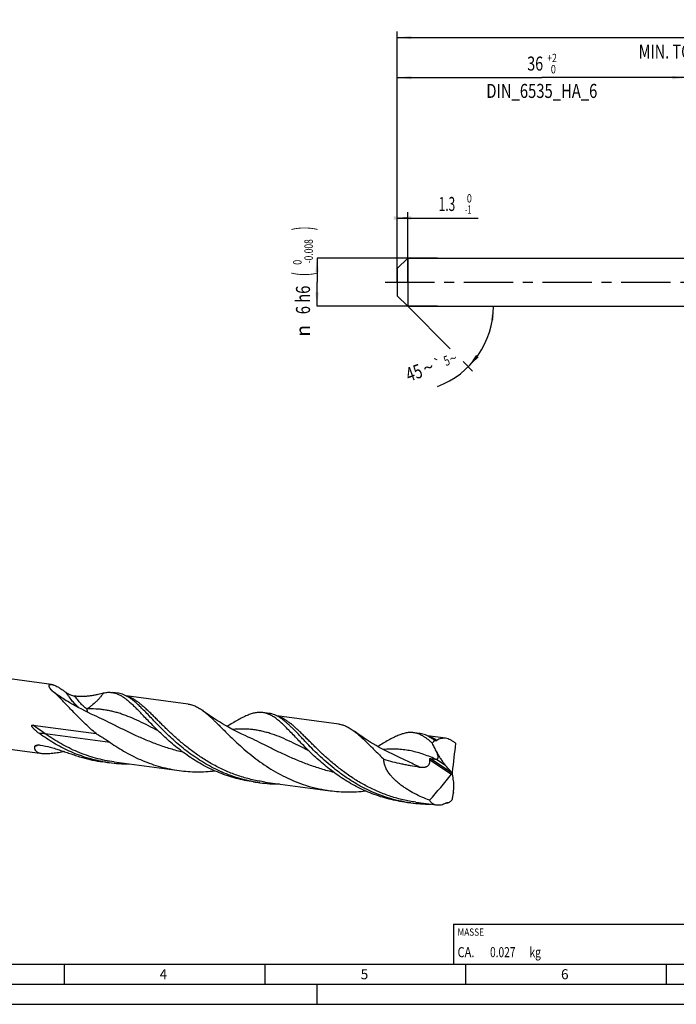
# Model space of a CAD drawing. Units: millimetres. Extents: x 0 to 594, y 0 to 420.
# Drawn here: x 136 to 300, y 0 to 245 of the extents above; entities that cross this region are included whole.
import ezdxf
from ezdxf.enums import TextEntityAlignment as Align

# ---------------------------------------------------------------- set-up
doc = ezdxf.new("R2010")
doc.units = ezdxf.units.MM
doc.header["$LTSCALE"] = 32.67
doc.linetypes.add('CENTER', pattern=[0.6, 0.375, -0.075, 0.075, -0.075])
doc.layers.get('0').update_dxf_attribs({"linetype": 'CONTINUOUS'})
for name, color, linetype in [('607844161-000-00-ED1_CL', 7, 'CONTINUOUS'), ('607844161-000-00-ED1_FORMAT', 7, 'CONTINUOUS'), ('607925079-000_AXIS', 7, 'CONTINUOUS'), ('607925079-000_CL', 7, 'CONTINUOUS'), ('607925079-000_DIM', 7, 'CONTINUOUS')]:
    doc.layers.add(name, color=color, linetype=linetype)
doc.styles.get("Standard").update_dxf_attribs({"font": 'TXT.SHX', "width": 0.7})
doc.styles.add('TEXTSTYLE_2', font='TXT.SHX', dxfattribs={"width": 0.6})
doc.styles.add('TEXTSTYLE_3', font='gdt', dxfattribs={"width": 0.7})
doc.dimstyles.new('DIMSTYLE_1', dxfattribs={"dimtxt": 3.5, "dimasz": 3.5, "dimexe": 1.5, "dimexo": 0, "dimgap": 0.875, "dimtad": 1, "dimdec": 3, "dimlfac": 0.5, "dimdsep": 46, "dimtxsty": 'STANDARD', "dimblk": '_FILLED', "dimblk1": '_FILLED', "dimblk2": '_FILLED', "dimcen": 0.09, "dimclrt": 2, "dimadec": 3, "dimazin": 2, "dimtol": 1, "dimtm": 1, "dimtfac": 0.6, "dimtdec": 3, "dimtofl": 0, "dimtmove": 0, "dimatfit": 3, "dimldrblk": '_FILLED', "dimfxl": 1, "dimtolj": 1, "dimarcsym": 0})
doc.dimstyles.new('DIMSTYLE_2', dxfattribs={"dimtxt": 3.5, "dimasz": 3.5, "dimexe": 1.5, "dimexo": 0, "dimgap": 0.875, "dimtad": 1, "dimdec": 3, "dimlfac": 0.5, "dimdsep": 46, "dimtxsty": 'STANDARD', "dimblk": '_FILLED', "dimblk1": '_FILLED', "dimblk2": '_FILLED', "dimcen": 0.09, "dimclrt": 2, "dimadec": 3, "dimazin": 2, "dimtol": 1, "dimtm": 0.008, "dimtfac": 0.6, "dimtdec": 3, "dimtofl": 0, "dimtmove": 0, "dimatfit": 3, "dimldrblk": '_FILLED', "dimfxl": 1, "dimtolj": 1, "dimarcsym": 0})
doc.dimstyles.new('DIMSTYLE_3', dxfattribs={"dimtxt": 3.5, "dimasz": 3.5, "dimexe": 1.5, "dimexo": 0, "dimgap": 0.875, "dimtad": 1, "dimdec": 3, "dimlfac": 0.5, "dimdsep": 46, "dimtxsty": 'STANDARD', "dimblk": '_FILLED', "dimblk1": '_FILLED', "dimblk2": '_FILLED', "dimcen": 0.09, "dimclrt": 2, "dimadec": 3, "dimazin": 2, "dimtol": 1, "dimtp": 2, "dimtfac": 0.6, "dimtdec": 3, "dimtofl": 0, "dimtmove": 0, "dimatfit": 3, "dimldrblk": '_FILLED', "dimfxl": 1, "dimtolj": 1, "dimarcsym": 0})
doc.dimstyles.new('DIMSTYLE_6', dxfattribs={"dimtxt": 3.5, "dimasz": 3.5, "dimexe": 1.5, "dimexo": 0, "dimgap": 0.875, "dimtad": 1, "dimdec": 3, "dimlfac": 0.5, "dimdsep": 46, "dimtxsty": 'STANDARD', "dimblk": '_FILLED', "dimblk1": '_FILLED', "dimblk2": '_FILLED', "dimcen": 0.09, "dimclrt": 2, "dimadec": 3, "dimazin": 2, "dimtol": 1, "dimtp": 1.5, "dimtm": 1.5, "dimtfac": 1, "dimtdec": 3, "dimtofl": 0, "dimtmove": 0, "dimatfit": 3, "dimldrblk": '_FILLED', "dimfxl": 1, "dimtolj": 1, "dimarcsym": 0})
doc.dimstyles.new('DIMSTYLE_7', dxfattribs={"dimtxt": 3.5, "dimasz": 3.5, "dimexe": 1.5, "dimexo": 0, "dimgap": 3.5, "dimtad": 1, "dimdec": 3, "dimlfac": 0.5, "dimdsep": 46, "dimtxsty": 'STANDARD', "dimblk": '_FILLED', "dimblk1": '_FILLED', "dimblk2": '_FILLED', "dimcen": 0.09, "dimclrt": 2, "dimaunit": 1, "dimadec": 3, "dimazin": 2, "dimtol": 1, "dimtp": 5, "dimtm": 5, "dimtfac": 1, "dimtdec": 3, "dimtofl": 0, "dimtmove": 0, "dimatfit": 3, "dimldrblk": '_FILLED', "dimfxl": 1, "dimtolj": 1, "dimarcsym": 0})

# ---------------------------------------------------------------- blocks, each defined once
blk = doc.blocks.new('_FILLED')
at = {"color": 0, "linetype": 'BYBLOCK'}
blk.add_solid([(0, 0), (-1, 0.125), (-1, -0.125)], dxfattribs=at)
blk = doc.blocks.new('*D0')
at = {"layer": '607925079-000_DIM', "color": 3, "linetype": 'CONTINUOUS'}
for p, q in [((230, 192.39), (230, 197.5)), ((232.6, 180), (232.6, 197.5)), ((230, 196), (231.3, 196)), ((232.6, 196), (231.3, 196)), ((231.3, 196), (250.12, 196))]:
    blk.add_line(p, q, dxfattribs=at)
at = {"layer": '607925079-000_DIM', "color": 3, "linetype": 'CONTINUOUS', "xscale": 3.5, "yscale": 3.5, "zscale": 3.5}
blk.add_blockref('_FILLED', (232.6, 196), dxfattribs=at)
at = {"layer": '607925079-000_DIM', "color": 3, "linetype": 'CONTINUOUS', "xscale": 3.5, "yscale": 3.5, "zscale": 3.5, "rotation": 180}
blk.add_blockref('_FILLED', (230, 196), dxfattribs=at)
at = {"layer": '607925079-000_DIM', "color": 2, "linetype": 'CONTINUOUS', "width": 0.619048}
blk.add_text('1.3', height=3.5, dxfattribs=at).set_placement((240.32, 197.75))
at = {"layer": '607925079-000_DIM', "color": 2, "linetype": 'CONTINUOUS', "style": 'TEXTSTYLE_2'}
for s, width, p in [(' 0', 0.785714, (246.82, 199.85)), ('-1', 0.642857, (246.82, 197.05))]:
    blk.add_text(s, height=2.1, dxfattribs=dict(at, width=width)).set_placement(p)
blk = doc.blocks.new('*D1')
at = {"layer": '607925079-000_DIM', "color": 3, "linetype": 'CONTINUOUS'}
for p, q in [((240, 186), (210, 186)), ((210, 186), (210, 180)), ((210, 174), (210, 180)), ((240, 174), (210, 174))]:
    blk.add_line(p, q, dxfattribs=at)
at = {"layer": '607925079-000_DIM', "color": 3, "linetype": 'CONTINUOUS', "xscale": 3.5, "yscale": 3.5, "zscale": 3.5}
for p, rotation in [((210, 186), 90), ((210, 174), 270)]:
    blk.add_blockref('_FILLED', p, dxfattribs=dict(at, rotation=rotation))
at = {"layer": '607925079-000_DIM', "color": 2, "linetype": 'CONTINUOUS'}
for s, height, width, p in [(')', 4.9, 0.428571, (208.95, 193.41)), ('(', 4.9, 0.428571, (208.95, 182.01)), ('6 h6', 3.5, 0.767857, (208.25, 175.58))]:
    blk.add_text(s, height=height, rotation=90, dxfattribs=dict(at, width=width)).set_placement(p, align=Align.CENTER)
at = {"layer": '607925079-000_DIM', "color": 2, "linetype": 'CONTINUOUS', "style": 'TEXTSTYLE_2'}
for s, width, p in [('-0.008', 0.738095, (208.95, 187.71)), (' 0', 0.785714, (206.15, 184.71))]:
    blk.add_text(s, height=2.1, rotation=90, dxfattribs=dict(at, width=width)).set_placement(p, align=Align.CENTER)
at = {"layer": '607925079-000_DIM', "color": 2, "linetype": 'CONTINUOUS', "style": 'TEXTSTYLE_3'}
blk.add_text('n', height=3.5, rotation=90, dxfattribs=at).set_placement((208.25, 167.88), align=Align.CENTER)
blk = doc.blocks.new('*D2')
at = {"layer": '607925079-000_DIM', "color": 3, "linetype": 'CONTINUOUS'}
for p, q in [((230, 180), (230, 232.5)), ((230, 231), (266, 231)), ((302, 231), (266, 231)), ((302, 180), (302, 232.5))]:
    blk.add_line(p, q, dxfattribs=at)
at = {"layer": '607925079-000_DIM', "color": 3, "linetype": 'CONTINUOUS', "xscale": 3.5, "yscale": 3.5, "zscale": 3.5, "rotation": 180}
blk.add_blockref('_FILLED', (230, 231), dxfattribs=at)
at = {"layer": '607925079-000_DIM', "color": 3, "linetype": 'CONTINUOUS', "xscale": 3.5, "yscale": 3.5, "zscale": 3.5}
blk.add_blockref('_FILLED', (302, 231), dxfattribs=at)
at = {"layer": '607925079-000_DIM', "color": 2, "linetype": 'CONTINUOUS'}
for s, width, p in [('36', 0.75, (264.35, 232.75)), ('DIN_6535_HA_6', 0.772894, (266, 225.93))]:
    blk.add_text(s, height=3.5, dxfattribs=dict(at, width=width)).set_placement(p, align=Align.CENTER)
at = {"layer": '607925079-000_DIM', "color": 2, "linetype": 'CONTINUOUS', "style": 'TEXTSTYLE_2'}
for s, width, p in [('+2', 0.75, (268.55, 234.85)), (' 0', 0.785714, (268.62, 232.05))]:
    blk.add_text(s, height=2.1, dxfattribs=dict(at, width=width)).set_placement(p, align=Align.CENTER)
blk = doc.blocks.new('*D5')
at = {"layer": '607925079-000_DIM', "color": 3, "linetype": 'CONTINUOUS'}
for p, q in [((230, 180), (230, 242.5)), ((230, 241), (312, 241)), ((394, 241), (312, 241)), ((394, 180), (394, 242.5))]:
    blk.add_line(p, q, dxfattribs=at)
at = {"layer": '607925079-000_DIM', "color": 3, "linetype": 'CONTINUOUS', "xscale": 3.5, "yscale": 3.5, "zscale": 3.5, "rotation": 180}
blk.add_blockref('_FILLED', (230, 241), dxfattribs=at)
at = {"layer": '607925079-000_DIM', "color": 3, "linetype": 'CONTINUOUS', "xscale": 3.5, "yscale": 3.5, "zscale": 3.5}
blk.add_blockref('_FILLED', (394, 241), dxfattribs=at)
at = {"layer": '607925079-000_DIM', "color": 2, "linetype": 'CONTINUOUS'}
for s, height, width, p in [('82', 3.5, 0.785714, (308.3, 241.88)), ('1.5', 2.45, 0.619048, (316.18, 242.4)), ('MIN. TOOL LENGTH ', 3.5, 0.756303, (306.88, 235.75)), ('72.0', 3.5, 0.732143, (334.5, 235.75))]:
    blk.add_text(s, height=height, dxfattribs=dict(at, width=width)).set_placement(p, align=Align.CENTER)
at = {"layer": '607925079-000_DIM', "color": 2, "linetype": 'CONTINUOUS', "style": 'TEXTSTYLE_3'}
blk.add_text('`', height=2.45, dxfattribs=at).set_placement((312.48, 242.4), align=Align.CENTER)
blk = doc.blocks.new('*D6')
at = {"layer": '607925079-000_DIM', "color": 3, "linetype": 'CONTINUOUS'}
for p, q in [((232.6, 174), (243.2, 163.4)), ((232.6, 174), (255.43, 174)), ((246.37, 160.23), (248.74, 157.86))]:
    blk.add_line(p, q, dxfattribs=at)
blk.add_arc((232.6, 174), 21.33, -69.6955, 0, dxfattribs=at)
for points in [[(254.07, 170.48), (253.93, 174), (253.2, 170.55)], [(249.61, 161.87), (247.68, 158.92), (250.28, 161.31)]]:
    blk.add_solid(points, dxfattribs=at)
at = {"layer": '607925079-000_DIM', "color": 2, "linetype": 'CONTINUOUS'}
for s, height, width, p in [('45', 3.5, 0.75, (234.76, 155.79)), ('5', 2.45, 0.714286, (242.73, 159.3))]:
    blk.add_text(s, height=height, rotation=20.3045, dxfattribs=dict(at, width=width)).set_placement(p, align=Align.CENTER)
at = {"layer": '607925079-000_DIM', "color": 2, "linetype": 'CONTINUOUS', "style": 'TEXTSTYLE_3'}
for s, height, p in [('`', 2.45, (240.57, 158.5)), ('~', 2.45, (244.32, 159.89)), ('~', 3.5, (238.32, 157.11))]:
    blk.add_text(s, height=height, rotation=20.3045, dxfattribs=at).set_placement(p, align=Align.CENTER)
blk = doc.blocks.new('MASS_001_BL6', base_point=(284, 15))
at = {"layer": '607844161-000-00-ED1_CL', "color": 7, "linetype": 'CONTINUOUS'}
for p, q in [((244, 20), (324, 20)), ((244, 20), (244, 10)), ((324, 20), (324, 10)), ((244, 10), (324, 10))]:
    blk.add_line(p, q, dxfattribs=at)
at = {"layer": '607844161-000-00-ED1_CL', "color": 2, "linetype": 'CONTINUOUS'}
for s, height, width, p in [('MASSE', 1.8, 0.838095, (245, 17.1)), ('CA. ', 2.5, 0.809524, (245, 11.75)), ('0.027', 2.5, 0.742857, (253.1, 11.75)), (' kg', 2.5, 0.738095, (262.38, 11.75))]:
    blk.add_text(s, height=height, dxfattribs=dict(at, width=width)).set_placement(p)

msp = doc.modelspace()

# ---------------------------------------------------------------- linework, layer by layer
at = {"layer": '607844161-000-00-ED1_FORMAT', "color": 7, "linetype": 'CONTINUOUS'}
msp.add_line((10, 10), (584, 10), dxfattribs=at)
at = {"layer": '607844161-000-00-ED1_FORMAT', "color": 3, "linetype": 'CONTINUOUS'}
for p, q in [((147, 10), (147, 5)), ((197, 10), (197, 5)), ((247, 10), (247, 5)), ((297, 10), (297, 5)), ((5, 5), (589, 5)), ((210, 0), (210, 5)), ((0, 0), (594, 0))]:
    msp.add_line(p, q, dxfattribs=at)
at = {"layer": '607925079-000_AXIS', "color": 1, "linetype": 'CENTER'}
msp.add_line((227, 180), (397, 180), dxfattribs=at)
at = {"layer": '607925079-000_CL', "color": 7, "linetype": 'CONTINUOUS'}
for p, q in [((230, 183.4), (232.6, 186)), ((232.6, 186), (232.6, 174)), ((232.6, 186), (309.8956, 186)), ((230, 183.4), (230, 176.6)), ((230, 176.6), (232.6, 174)), ((232.6, 174), (309.8956, 174)), ((143.8367, 79.7467), (59.4008, 91.0102)), ((160.5239, 77.5207), (158.9232, 77.7342)), ((177.876, 74.8542), (162.4119, 76.917)), ((141.5313, 62.4641), (57.0954, 73.7276)), ((147.8629, 75.5457), (147.8647, 75.5446)), ((154.546, 71.9838), (154.5458, 71.9839)), ((198.0924, 72.5092), (196.4918, 72.7227)), ((215.4446, 69.8426), (199.9772, 71.906)), ((139.1935, 69.591), (154.9533, 67.4887)), ((192.1143, 66.9724), (192.1143, 66.9724)), ((235.661, 67.4976), (234.0603, 67.7112)), ((241.9976, 66.3006), (237.5458, 66.8944)), ((158.2184, 60.2381), (156.6177, 60.4516)), ((159.4924, 60.42), (175.6628, 58.2629)), ((243.6099, 57.6182), (243.7465, 57.648)), ((195.787, 55.2266), (194.1863, 55.4401)), ((197.061, 55.4084), (213.2314, 53.2514)), ((233.3556, 50.2151), (231.7549, 50.4286)), ((234.6296, 50.3969), (239.7843, 49.7093))]:
    msp.add_line(p, q, dxfattribs=at)
at = {"layer": '607925079-000_CL', "color": 9, "linetype": 'CONTINUOUS'}
for p, q in [((158.4664, 65.278), (142.2961, 67.4351)), ((238.0812, 60.9403), (243.4999, 57.4022)), ((238.2649, 61.2669), (243.433, 57.8925)), ((239.7215, 61.1333), (241.8734, 59.7283))]:
    msp.add_line(p, q, dxfattribs=at)
at = {"layer": '607925079-000_CL', "color": 7, "linetype": 'CONTINUOUS'}
for points in [[(154.5457, 71.9839), (153.7656, 72.3453), (152.9534, 72.7354), (152.1584, 73.1316), (151.3807, 73.5335), (150.6205, 73.9405), (149.8776, 74.3525), (149.1521, 74.7691), (148.4441, 75.1897), (147.8632, 75.5456)], [(192.1142, 66.9724), (191.2825, 67.3582), (190.4213, 67.7733), (189.5794, 68.1952), (188.7574, 68.6233), (187.9552, 69.0571), (187.1724, 69.4965), (186.4091, 69.9409), (185.6654, 70.3897), (184.9413, 70.8425), (184.2368, 71.2988), (183.5519, 71.758), (182.8864, 72.2197), (182.2403, 72.6835), (181.666, 73.1091)], [(229.6828, 61.9609), (228.8481, 62.3481), (227.9848, 62.7643), (227.1417, 63.1869), (226.3193, 63.6154), (225.5174, 64.0491), (224.7353, 64.4882), (223.973, 64.9321), (223.2307, 65.3802), (222.5078, 65.8323), (221.8044, 66.2879), (221.1206, 66.7464), (220.4557, 67.2077), (219.8097, 67.6713), (219.2347, 68.0975)]]:
    msp.add_lwpolyline(points, dxfattribs=at)
at = {"layer": '607925079-000_CL', "color": 9, "linetype": 'CONTINUOUS'}
msp.add_arc((151.4522, 36.4635), 30.1954, 111.023271, 112.915663, dxfattribs=at)
at = {"layer": '607925079-000_CL', "color": 7, "linetype": 'CONTINUOUS'}
for centre, radius, start, end in [((161.2093, 94.8112), 34.665, 253.815532, 262.388478), ((162.7739, 94.384), 34.4484, 259.717435, 262.401002), ((162.7916, 94.5716), 34.6367, 262.413, 270.533873), ((239.7042, 68.0161), 6.8828, 268.069141, 270.14403), ((200.3416, 89.3676), 34.4435, 259.717554, 262.401276), ((200.3601, 89.5591), 34.6358, 262.412854, 270.522243), ((237.9102, 84.3559), 34.4433, 259.717098, 262.401234), ((237.9287, 84.5477), 34.6358, 262.412886, 270.522436), ((237.8178, 86.7898), 36.8827, 276.57859, 276.760227), ((237.7955, 86.9742), 37.0685, 276.76096, 277.605655)]:
    msp.add_arc(centre, radius, start, end, dxfattribs=at)
for centre, major_axis, ratio, start_param, end_param in [((193.203, 8.6365), (40.1328, 99.3746), 0.33196771, -0.9240913, -0.84012647), ((61.995, 206.1361), (-370.1117, 408.333), 0.06974671, -2.00468918, -1.99987963), ((177.6353, 122.1729), (28.8631, 100.4181), 0.85700594, -2.09002406, -2.00605923), ((175.593, -57.5515), (-34.6951, 364.3202), 0.22516889, -1.27611899, -1.27130943)]:
    msp.add_ellipse(centre, major_axis=major_axis, ratio=ratio, start_param=start_param, end_param=end_param, dxfattribs=at)
for points, knots in [([(144.2804, 77.929), (144.1569, 78.0373), (143.9283, 78.2507), (143.6723, 78.532), (143.5039, 78.7526), (143.4014, 78.9075), (143.3201, 79.0559), (143.2616, 79.1963), (143.2277, 79.327), (143.2202, 79.4467), (143.2394, 79.5373), (143.2708, 79.5987), (143.302, 79.6392), (143.3412, 79.6745), (143.4069, 79.7155), (143.5129, 79.7502), (143.6655, 79.7634), (143.7766, 79.7547), (143.8368, 79.7467)], [0, 0, 0, 0, 0.18473948, 0.35146429, 0.42700812, 0.49671145, 0.56015452, 0.6170309, 0.66728472, 0.71138741, 0.7507821, 0.76963331, 0.78852111, 0.8080028, 0.82863713, 0.87524529, 0.93170227, 1, 1, 1, 1]), ([(143.8368, 79.7467), (143.8879, 79.7399), (143.9958, 79.7202), (144.1639, 79.6767), (144.3468, 79.6174), (144.6192, 79.5135), (144.9875, 79.3441), (145.3662, 79.1401), (145.6867, 78.9522), (146.0281, 78.7418), (146.4647, 78.4548), (146.9943, 78.0832), (147.3484, 77.822), (147.5268, 77.6877)], [0, 0, 0, 0, 0.03636867, 0.07713901, 0.12228953, 0.17170744, 0.28252923, 0.4075484, 0.47460406, 0.54425348, 0.69006783, 0.8426534, 1, 1, 1, 1]), ([(145.9378, 76.3572), (145.6592, 76.6368), (145.1164, 77.1709), (144.5563, 77.6872), (144.2805, 77.929)], [0, 0, 0, 0, 0.51826665, 1, 1, 1, 1]), ([(154.9533, 67.4887), (154.4938, 67.8779), (153.6002, 68.6599), (152.3142, 69.8516), (151.0985, 71.0333), (149.9508, 72.1915), (148.8678, 73.3134), (147.8455, 74.3864), (146.8788, 75.3987), (146.247, 76.0469), (145.9378, 76.3572)], [0, 0, 0, 0, 0.14276408, 0.28150683, 0.41567258, 0.54471782, 0.66811622, 0.78538763, 0.89612331, 1, 1, 1, 1]), ([(147.5268, 77.6877), (147.6075, 77.627), (147.7763, 77.5149), (148.04, 77.369), (148.3082, 77.2433), (148.658, 77.1044), (149.0838, 76.9753), (149.4276, 76.9135), (149.5935, 76.8957)], [0, 0, 0, 0, 0.13553743, 0.27134974, 0.40413572, 0.53276391, 0.7760926, 1, 1, 1, 1]), ([(149.5935, 76.8957), (149.9688, 76.8552), (150.7036, 76.7995), (151.78, 76.7906), (152.7956, 76.8496), (153.7438, 76.9636), (154.6195, 77.1164), (155.4204, 77.2895), (156.1468, 77.4635), (156.6074, 77.5735), (156.8265, 77.6219)], [0, 0, 0, 0, 0.15485187, 0.30204729, 0.44121998, 0.57190607, 0.69358598, 0.80574569, 0.9079639, 1, 1, 1, 1]), ([(156.8265, 77.622), (157.1781, 77.6998), (157.7083, 77.7784), (158.412, 77.7857), (158.7544, 77.7567), (158.9232, 77.7342)], [0, 0, 0, 0, 0.51224928, 0.75774472, 1, 1, 1, 1]), ([(158.9232, 77.7342), (159.1681, 77.7015), (159.6607, 77.6002), (160.387, 77.3446), (161.1109, 76.9871), (161.8391, 76.5311), (162.5791, 75.9802), (163.338, 75.3394), (164.1225, 74.6137), (164.6484, 74.0959), (164.918, 73.8253)], [0, 0, 0, 0, 0.1017936, 0.20639751, 0.31633596, 0.4336589, 0.55988522, 0.69602046, 0.84264846, 1, 1, 1, 1]), ([(163.2324, 76.4418), (163.0121, 76.5853), (162.5729, 76.8478), (161.895, 77.1675), (161.2144, 77.3973), (160.7534, 77.4901), (160.5239, 77.5207)], [0, 0, 0, 0, 0.26843616, 0.52153266, 0.76364299, 1, 1, 1, 1]), ([(166.5187, 73.6118), (166.2328, 73.8987), (165.6762, 74.4462), (164.8455, 75.2094), (164.0429, 75.8763), (163.5008, 76.2669), (163.2324, 76.4418)], [0, 0, 0, 0, 0.27970272, 0.53912784, 0.7787958, 1, 1, 1, 1]), ([(166.7741, 71.9082), (166.4575, 72.2401), (165.843, 72.8833), (165.222, 73.5202), (164.918, 73.8253)], [0, 0, 0, 0, 0.51574689, 1, 1, 1, 1]), ([(177.876, 74.8542), (178.0353, 74.8329), (178.3538, 74.777), (178.8268, 74.6539), (179.2977, 74.4913), (179.9358, 74.2178), (180.7407, 73.7719), (181.3548, 73.3433), (181.666, 73.1091)], [0, 0, 0, 0, 0.11425925, 0.22965768, 0.34729131, 0.46816983, 0.72301529, 1, 1, 1, 1]), ([(194.1934, 55.4773), (193.4199, 55.6176), (191.8831, 55.9511), (189.6204, 56.6048), (187.4127, 57.4037), (185.2707, 58.3368), (183.2042, 59.3908), (181.2211, 60.5501), (179.328, 61.797), (177.5298, 63.1126), (175.8296, 64.4765), (174.2286, 65.8674), (172.7263, 67.2637), (171.3203, 68.6437), (170.0065, 69.986), (168.7791, 71.2701), (167.6305, 72.4764), (166.8833, 73.2459), (166.5187, 73.6118)], [0, 0, 0, 0, 0.06992869, 0.13973824, 0.20933804, 0.27861206, 0.34741237, 0.41555532, 0.48282024, 0.54895095, 0.61365995, 0.67663463, 0.737546, 0.79605939, 0.85184679, 0.90460165, 0.95405546, 1, 1, 1, 1]), ([(194.1863, 55.4401), (193.455, 55.5377), (191.999, 55.7798), (189.8445, 56.2816), (187.73, 56.9172), (185.6652, 57.6793), (183.6588, 58.5588), (181.7186, 59.5445), (179.8515, 60.6237), (178.0629, 61.7821), (176.357, 63.0039), (174.7368, 64.2727), (173.2036, 65.571), (171.7576, 66.8811), (170.3974, 68.1851), (169.1202, 69.4651), (167.922, 70.7037), (167.1498, 71.5144), (166.7741, 71.9082)], [0, 0, 0, 0, 0.0677385, 0.13541972, 0.2029785, 0.27033476, 0.3373872, 0.40400909, 0.4700446, 0.53530855, 0.59958725, 0.6626409, 0.72420889, 0.78401431, 0.84177273, 0.89720103, 0.95002646, 1, 1, 1, 1]), ([(181.666, 73.1091), (181.8633, 72.9606), (182.2615, 72.6464), (182.8568, 72.1409), (183.4678, 71.5915), (184.097, 71.0009), (184.7466, 70.3723), (185.4188, 69.7087), (186.1154, 69.0138), (187.0963, 68.0332), (188.3893, 66.7516), (190.0376, 65.177), (191.8157, 63.5743), (193.7277, 61.9784), (195.7744, 60.4241), (197.953, 58.9452), (200.2572, 57.5736), (202.6775, 56.3388), (205.2011, 55.2664), (207.8128, 54.378), (210.4944, 53.6904), (212.3156, 53.3735), (213.2314, 53.2514)], [0, 0, 0, 0, 0.01946588, 0.03997946, 0.06157043, 0.08424965, 0.10801341, 0.13284501, 0.15871849, 0.18559818, 0.24220133, 0.30225697, 0.36531502, 0.430907, 0.49856966, 0.56786788, 0.63840986, 0.7098588, 0.78193735, 0.85442642, 0.92715764, 1, 1, 1, 1]), ([(196.4918, 72.7227), (196.3399, 72.7429), (196.0325, 72.7705), (195.5657, 72.7722), (195.0907, 72.735), (194.4322, 72.6328), (193.5749, 72.4052), (192.5135, 71.9983), (191.3886, 71.4651), (190.1903, 70.8193), (188.9102, 70.076), (188.0306, 69.5465), (187.5744, 69.2709)], [0, 0, 0, 0, 0.0472293, 0.09497108, 0.14371665, 0.19391714, 0.30017334, 0.41629093, 0.54383204, 0.68357723, 0.83572126, 1, 1, 1, 1]), ([(204.3427, 66.8967), (203.9654, 67.2921), (203.2383, 68.0532), (202.1745, 69.1349), (201.167, 70.0989), (200.2031, 70.9316), (199.2692, 71.6221), (198.4883, 72.0796), (197.8693, 72.3586), (197.4133, 72.5232), (196.955, 72.647), (196.6461, 72.7021), (196.4918, 72.7227)], [0, 0, 0, 0, 0.16475819, 0.31730892, 0.45734397, 0.58500816, 0.70106117, 0.80705286, 0.85705497, 0.90556479, 0.95304556, 1, 1, 1, 1]), ([(200.8016, 71.4298), (200.5812, 71.5734), (200.1419, 71.836), (199.4639, 72.1558), (198.7831, 72.3858), (198.322, 72.4785), (198.0924, 72.5092)], [0, 0, 0, 0, 0.26844347, 0.52154131, 0.76364851, 1, 1, 1, 1]), ([(231.7617, 50.4658), (230.8249, 50.6358), (228.9665, 51.0531), (226.2453, 51.9023), (223.6118, 52.958), (221.0844, 54.1986), (218.6781, 55.597), (216.4047, 57.1223), (214.2722, 58.7401), (212.2848, 60.4137), (210.4428, 62.1048), (208.7426, 63.7752), (207.4159, 65.141), (206.4138, 66.1896), (205.7045, 66.934), (205.0225, 67.6461), (204.3657, 68.3219), (203.7318, 68.9577), (203.1184, 69.5501), (202.5229, 70.0961), (201.9425, 70.5929), (201.3745, 71.0379), (200.9916, 71.306), (200.8016, 71.4298)], [0, 0, 0, 0, 0.07503206, 0.14988594, 0.224407, 0.29838667, 0.37155052, 0.44355409, 0.51398568, 0.58237704, 0.64821973, 0.7109879, 0.77016648, 0.79825965, 0.82528448, 0.85119606, 0.8759578, 0.89954387, 0.92194143, 0.94315294, 0.96319964, 0.98212535, 1, 1, 1, 1]), ([(140.8608, 67.4715), (140.7537, 67.5497), (140.5413, 67.7088), (140.2288, 67.9559), (139.9745, 68.1701), (139.7756, 68.3475), (139.6289, 68.4842), (139.4854, 68.625), (139.3693, 68.7464), (139.2791, 68.8467), (139.213, 68.9239), (139.1489, 69.0034), (139.0874, 69.0857), (139.0295, 69.1714), (138.986, 69.2466), (138.956, 69.3098), (138.937, 69.3591), (138.9233, 69.4102), (138.9182, 69.4619), (138.9255, 69.5039), (138.9401, 69.5324), (138.9586, 69.5552), (138.9881, 69.5757), (139.0276, 69.5893), (139.0685, 69.596), (139.1241, 69.5983), (139.1658, 69.5947), (139.1935, 69.591)], [0, 0, 0, 0, 0.1255033, 0.25118116, 0.37710924, 0.4402132, 0.50344739, 0.56685757, 0.6305135, 0.66246824, 0.69453249, 0.72673405, 0.75911126, 0.79171751, 0.82462351, 0.84121746, 0.85789823, 0.87460574, 0.89110699, 0.90678732, 0.91413789, 0.92114689, 0.93446273, 0.94746837, 0.96046412, 0.97354353, 1, 1, 1, 1]), ([(215.4446, 69.8427), (215.6038, 69.8214), (215.9223, 69.7655), (216.3954, 69.6423), (216.8663, 69.4798), (217.5044, 69.2062), (218.3094, 68.7603), (218.9235, 68.3317), (219.2347, 68.0975)], [0, 0, 0, 0, 0.11425886, 0.22965656, 0.34728955, 0.4681664, 0.72301331, 1, 1, 1, 1]), ([(156.6247, 60.4888), (155.9002, 60.6203), (154.4603, 60.9295), (152.3368, 61.5282), (150.2602, 62.2554), (148.2397, 63.1024), (146.2831, 64.0586), (144.3976, 65.1117), (142.589, 66.2478), (141.4279, 67.0572), (140.8608, 67.4715)], [0, 0, 0, 0, 0.12704052, 0.25388717, 0.38039892, 0.50639824, 0.6316614, 0.75591276, 0.87882021, 1, 1, 1, 1]), ([(154.9533, 67.4887), (155.252, 67.3143), (155.848, 66.9633), (156.7349, 66.4246), (157.6108, 65.8673), (158.1838, 65.4784), (158.4664, 65.278)], [0, 0, 0, 0, 0.24994913, 0.49977756, 0.74968343, 1, 1, 1, 1]), ([(231.7549, 50.4286), (231.0236, 50.5261), (229.5675, 50.7683), (227.4131, 51.2701), (225.2986, 51.9057), (223.2337, 52.6678), (221.2273, 53.5473), (219.2872, 54.533), (217.4201, 55.6122), (215.6315, 56.7706), (213.9256, 57.9924), (212.3053, 59.2611), (210.7722, 60.5595), (209.3261, 61.8696), (207.9659, 63.1736), (206.6888, 64.4536), (205.4906, 65.6922), (204.7184, 66.5029), (204.3427, 66.8967)], [0, 0, 0, 0, 0.0677385, 0.13541968, 0.20297845, 0.27033471, 0.33738724, 0.40400908, 0.47004457, 0.53530844, 0.59958722, 0.66264105, 0.72420863, 0.78401427, 0.84177273, 0.89720112, 0.95002656, 1, 1, 1, 1]), ([(219.2347, 68.0975), (219.5053, 67.8938), (220.0532, 67.454), (220.8728, 66.7333), (221.7244, 65.9357), (222.614, 65.0685), (223.5467, 64.1399), (224.5273, 63.1589), (225.5598, 62.135), (226.2709, 61.4445), (226.6366, 61.0947)], [0, 0, 0, 0, 0.09965672, 0.20661697, 0.3210615, 0.44296623, 0.57215674, 0.7083334, 0.85110125, 1, 1, 1, 1]), ([(234.0603, 67.7112), (233.9084, 67.7314), (233.601, 67.7589), (233.1342, 67.7607), (232.6592, 67.7235), (232.0007, 67.6213), (231.1435, 67.3937), (230.0821, 66.9868), (228.9572, 66.4536), (227.7589, 65.8077), (226.4788, 65.0645), (225.5992, 64.5349), (225.1429, 64.2594)], [0, 0, 0, 0, 0.04722958, 0.09497121, 0.14371639, 0.19391708, 0.30017371, 0.41629074, 0.54383058, 0.68357701, 0.83572034, 1, 1, 1, 1]), ([(238.7372, 65.0705), (238.5358, 65.2541), (238.139, 65.6045), (237.5403, 66.0906), (236.9529, 66.5187), (236.3732, 66.8865), (235.7977, 67.1921), (235.2229, 67.4339), (234.6453, 67.6108), (234.255, 67.6852), (234.0603, 67.7112)], [0, 0, 0, 0, 0.14990088, 0.29108268, 0.42402977, 0.54945461, 0.66835055, 0.78199835, 0.89195384, 1, 1, 1, 1]), ([(238.3693, 66.4189), (238.149, 66.5624), (237.7098, 66.8249), (237.032, 67.1444), (236.3515, 67.3743), (235.8905, 67.467), (235.661, 67.4976)], [0, 0, 0, 0, 0.2684327, 0.52152907, 0.76364085, 1, 1, 1, 1]), ([(239.2938, 65.7495), (239.2165, 65.8106), (238.9159, 66.0439), (238.6056, 66.2649), (238.3693, 66.4189)], [0, 0, 0, 0, 0.25889426, 1, 1, 1, 1]), ([(241.9976, 66.3006), (241.8091, 66.3257), (241.4325, 66.3434), (240.877, 66.262), (240.3515, 66.0736), (240.0312, 65.8826), (239.8794, 65.7732)], [0, 0, 0, 0, 0.25527059, 0.50273992, 0.74885195, 1, 1, 1, 1]), ([(244.5543, 65.0342), (244.3507, 65.2058), (243.9404, 65.5191), (243.296, 65.9003), (242.6507, 66.1693), (242.2119, 66.272), (241.9976, 66.3006)], [0, 0, 0, 0, 0.27656755, 0.53491903, 0.77539201, 1, 1, 1, 1]), ([(141.5313, 62.4641), (141.366, 62.4862), (141.0552, 62.5425), (140.6292, 62.6784), (140.2765, 62.8605), (140.0423, 63.0535), (139.9004, 63.2253), (139.8161, 63.3591), (139.7512, 63.4999), (139.6895, 63.6963), (139.6578, 63.9585), (139.6766, 64.1697), (139.6949, 64.2758)], [0, 0, 0, 0, 0.17006075, 0.32119341, 0.45428388, 0.57244718, 0.62755109, 0.68089163, 0.73320055, 0.785169, 0.89025664, 1, 1, 1, 1]), ([(139.6949, 64.2758), (139.6976, 64.2916), (139.7062, 64.3226), (139.7349, 64.3806), (139.7903, 64.4443), (139.8762, 64.5049), (139.9416, 64.5361), (139.9764, 64.5501)], [0, 0, 0, 0, 0.11756158, 0.2338061, 0.47147092, 0.72579258, 1, 1, 1, 1]), ([(139.9764, 64.5501), (140.0132, 64.565), (140.0913, 64.5908), (140.2604, 64.6286), (140.4927, 64.6513), (140.7897, 64.6454), (140.9942, 64.6215), (141.0992, 64.6049)], [0, 0, 0, 0, 0.10498022, 0.21651928, 0.457243, 0.71914824, 1, 1, 1, 1]), ([(141.0992, 64.6049), (141.9228, 64.4746), (143.1689, 64.1956), (144.8285, 63.716), (146.1224, 63.3008), (147.4415, 62.8536), (148.7856, 62.3934), (150.1546, 61.9398), (151.0799, 61.6554), (151.5471, 61.52)], [0, 0, 0, 0, 0.22940613, 0.35050371, 0.47528656, 0.60322465, 0.73372044, 0.86616399, 1, 1, 1, 1]), ([(158.4664, 65.278), (159.0834, 64.8407), (160.3479, 63.9882), (162.3201, 62.8002), (164.3791, 61.7101), (166.5174, 60.7347), (168.7257, 59.8888), (170.9935, 59.1846), (173.3088, 58.6315), (174.8756, 58.3679), (175.6628, 58.2629)], [0, 0, 0, 0, 0.1209738, 0.24381924, 0.36809624, 0.49342971, 0.61951096, 0.74609184, 0.87297511, 1, 1, 1, 1]), ([(238.7372, 65.0705), (238.7793, 65.1332), (238.9481, 65.3726), (239.1393, 65.5965), (239.2938, 65.7495)], [0, 0, 0, 0, 0.25771517, 1, 1, 1, 1]), ([(239.7824, 62.9195), (239.61, 63.2791), (239.2646, 63.9976), (238.9142, 64.7136), (238.7372, 65.0705)], [0, 0, 0, 0, 0.50021672, 1, 1, 1, 1]), ([(239.8794, 65.7732), (239.8404, 65.745), (239.7533, 65.6987), (239.6045, 65.6733), (239.4476, 65.6921), (239.3452, 65.7275), (239.2938, 65.7495)], [0, 0, 0, 0, 0.235544, 0.47360351, 0.72651901, 1, 1, 1, 1]), ([(147.0769, 62.9765), (146.5894, 62.8894), (145.8587, 62.7616), (144.8851, 62.6124), (144.1642, 62.5175), (143.4592, 62.4463), (142.7801, 62.4066), (142.1393, 62.4061), (141.7273, 62.438), (141.5313, 62.4641)], [0, 0, 0, 0, 0.26585653, 0.39819981, 0.52879087, 0.65617564, 0.77854389, 0.89383488, 1, 1, 1, 1]), ([(239.7215, 61.1333), (239.7544, 61.1335), (239.8191, 61.137), (239.9127, 61.1555), (239.9992, 61.1904), (240.075, 61.2457), (240.1346, 61.3243), (240.1733, 61.4249), (240.1904, 61.5438), (240.1879, 61.677), (240.1687, 61.8204), (240.136, 61.9708), (240.0926, 62.1255), (240.0232, 62.337), (239.9209, 62.603), (239.8298, 62.8137), (239.7824, 62.9195)], [0, 0, 0, 0, 0.0460583, 0.09024591, 0.13296001, 0.17540111, 0.21981788, 0.26892132, 0.32451726, 0.3867451, 0.45457162, 0.52664327, 0.60177468, 0.67907798, 0.83787001, 1, 1, 1, 1]), ([(239.7824, 62.9195), (239.9308, 62.629), (240.2405, 62.0589), (240.7451, 61.2359), (241.2852, 60.456), (241.6731, 59.964), (241.8734, 59.7283)], [0, 0, 0, 0, 0.25602447, 0.50879016, 0.75722753, 1, 1, 1, 1]), ([(238.0297, 50.8687), (237.395, 51.1051), (236.1403, 51.6136), (234.3115, 52.4899), (232.8439, 53.3224), (231.7159, 54.0565), (230.8975, 54.6434), (230.1111, 55.2698), (229.3635, 55.9395), (228.664, 56.6567), (228.0255, 57.4266), (227.4665, 58.2543), (227.0888, 58.9967), (226.8598, 59.6202), (226.7305, 60.102), (226.6505, 60.595), (226.6344, 60.9282), (226.6366, 61.0947)], [0, 0, 0, 0, 0.12629589, 0.25227524, 0.37790357, 0.44058541, 0.50316279, 0.56562832, 0.62797393, 0.690192, 0.75227794, 0.81423486, 0.87608733, 0.9070205, 0.9379669, 0.96894945, 1, 1, 1, 1]), ([(226.6366, 61.0947), (227.355, 60.8705), (228.8065, 60.4633), (230.6439, 60.0445), (232.1237, 59.7483), (233.6087, 59.4718), (234.7253, 59.2785), (235.4693, 59.1476)], [0, 0, 0, 0, 0.2494352, 0.49934555, 0.62444071, 0.7495975, 1, 1, 1, 1]), ([(235.4693, 59.1476), (235.6284, 59.1195), (235.9498, 59.0769), (236.4369, 59.0647), (236.8426, 59.1128), (237.1569, 59.2008), (237.3828, 59.2962), (237.5915, 59.4249), (237.7733, 59.5885), (237.9188, 59.7835), (238.0225, 60.0015), (238.0856, 60.2326), (238.1129, 60.4691), (238.1107, 60.7059), (238.0932, 60.8626), (238.0812, 60.9403)], [0, 0, 0, 0, 0.12540938, 0.25123064, 0.37744304, 0.44073289, 0.50403193, 0.56723107, 0.63017548, 0.69271947, 0.75480777, 0.8164853, 0.87784655, 0.938993, 1, 1, 1, 1]), ([(238.0812, 60.9403), (238.0779, 60.9616), (238.0732, 61.0051), (238.0733, 61.0708), (238.0827, 61.1349), (238.1035, 61.1922), (238.1364, 61.2361), (238.178, 61.2618), (238.2219, 61.2707), (238.2508, 61.269), (238.2649, 61.2669)], [0, 0, 0, 0, 0.14591521, 0.29482609, 0.44278269, 0.58132588, 0.701925, 0.80634952, 0.90350789, 1, 1, 1, 1]), ([(238.2649, 61.2669), (238.4702, 61.236), (238.7754, 61.1937), (239.1784, 61.153), (239.3754, 61.1404), (239.4723, 61.1372)], [0, 0, 0, 0, 0.51264599, 0.76064237, 1, 1, 1, 1]), ([(175.6628, 58.2629), (176.3963, 58.165), (177.8693, 58.016), (180.0863, 57.9325), (182.2994, 57.9869), (183.7682, 58.1125), (184.4987, 58.1967)], [0, 0, 0, 0, 0.25064657, 0.50105116, 0.75094392, 1, 1, 1, 1]), ([(243.433, 57.8925), (243.4677, 57.8517), (243.5318, 57.7631), (243.5853, 57.668), (243.6099, 57.6182)], [0, 0, 0, 0, 0.4908793, 1, 1, 1, 1]), ([(243.6099, 57.6182), (243.5996, 57.5802), (243.5692, 57.5042), (243.5254, 57.4353), (243.4999, 57.4022)], [0, 0, 0, 0, 0.48542193, 1, 1, 1, 1]), ([(243.7465, 57.648), (243.7313, 57.6866), (243.71, 57.7642), (243.7079, 57.8452), (243.7132, 57.8831)], [0, 0, 0, 0, 0.51971485, 1, 1, 1, 1]), ([(243.739, 57.3984), (243.7326, 57.4371), (243.7295, 57.5212), (243.739, 57.6044), (243.7465, 57.648)], [0, 0, 0, 0, 0.46971454, 1, 1, 1, 1]), ([(243.9561, 52.8293), (243.9967, 53.0897), (244.0613, 53.6), (244.1069, 54.3498), (244.0973, 55.0589), (244.0501, 55.5154), (244.0141, 55.7339)], [0, 0, 0, 0, 0.2711251, 0.52882175, 0.77216804, 1, 1, 1, 1]), ([(213.2314, 53.2514), (213.9649, 53.1535), (215.4378, 53.0044), (217.6547, 52.921), (219.8678, 52.9754), (221.3366, 53.101), (222.0671, 53.1851)], [0, 0, 0, 0, 0.25064655, 0.50105124, 0.75094404, 1, 1, 1, 1]), ([(243.9561, 52.8293), (243.8952, 52.5013), (243.7742, 51.8471), (243.6577, 51.192), (243.6013, 50.8651)], [0, 0, 0, 0, 0.50140871, 1, 1, 1, 1]), ([(238.0297, 50.8687), (238.0772, 50.7888), (238.1793, 50.6354), (238.3547, 50.4251), (238.5497, 50.2389), (238.7636, 50.0779), (238.9955, 49.9432), (239.2441, 49.8356), (239.5083, 49.7557), (239.6911, 49.7217), (239.7843, 49.7093)], [0, 0, 0, 0, 0.12801638, 0.25311347, 0.37623046, 0.49842516, 0.62080636, 0.74449433, 0.87056406, 1, 1, 1, 1]), ([(239.7843, 49.7093), (239.9654, 49.6851), (240.3467, 49.6724), (240.9339, 49.7526), (241.5461, 49.9291), (241.9504, 50.1027), (242.1545, 50.2031)], [0, 0, 0, 0, 0.223406, 0.46335042, 0.72195782, 1, 1, 1, 1]), ([(242.1545, 50.2031), (242.2, 50.2255), (242.2885, 50.2627), (242.3826, 50.284), (242.4273, 50.2887)], [0, 0, 0, 0, 0.52981818, 1, 1, 1, 1]), ([(242.4273, 50.2887), (242.4767, 50.2938), (242.5732, 50.2906), (242.6629, 50.2549), (242.7017, 50.2319)], [0, 0, 0, 0, 0.5238735, 1, 1, 1, 1]), ([(243.6013, 50.8651), (243.5276, 50.8065), (243.2371, 50.5824), (242.934, 50.3746), (242.7017, 50.2319)], [0, 0, 0, 0, 0.25676819, 1, 1, 1, 1])]:
    msp.add_open_spline(points, degree=3, knots=knots, dxfattribs=at)
at = {"layer": '607925079-000_CL', "color": 9, "linetype": 'CONTINUOUS'}
for points, knots in [([(144.2804, 77.9289), (144.5764, 77.7191), (145.7525, 76.8979), (146.9528, 76.1113), (147.8631, 75.5456)], [0, 0, 0, 0, 0.25289625, 1, 1, 1, 1]), ([(150.6612, 73.9185), (150.3946, 74.1468), (149.8577, 74.6596), (149.0801, 75.536), (148.2916, 76.5555), (147.783, 77.2958), (147.5268, 77.6877)], [0, 0, 0, 0, 0.21414803, 0.45223394, 0.71431962, 1, 1, 1, 1]), ([(152.6472, 73.6081), (152.3892, 73.7958), (151.8678, 74.2274), (151.1112, 74.9848), (150.3414, 75.8835), (149.8443, 76.544), (149.5935, 76.8957)], [0, 0, 0, 0, 0.21252418, 0.44977672, 0.71228942, 1, 1, 1, 1]), ([(156.8265, 77.6219), (156.6947, 77.4418), (156.4221, 77.0763), (155.9873, 76.5333), (155.5163, 75.993), (154.8365, 75.2838), (154.0908, 74.6213), (153.2863, 74.0195), (152.8631, 73.7412), (152.6472, 73.6081)], [0, 0, 0, 0, 0.11483469, 0.23451, 0.35768724, 0.48341524, 0.7397004, 0.86953967, 1, 1, 1, 1]), ([(197.061, 55.4084), (195.9971, 55.5504), (193.8832, 55.9322), (190.7849, 56.7896), (187.7895, 57.9115), (184.9239, 59.2682), (182.2099, 60.822), (179.6638, 62.5282), (177.2959, 64.3371), (175.1101, 66.1956), (173.4138, 67.7631), (172.1388, 68.9932), (171.238, 69.8803), (170.3765, 70.7393), (169.5517, 71.5641), (168.7612, 72.3486), (168.0017, 73.0873), (167.2701, 73.7751), (166.5628, 74.4074), (165.876, 74.9799), (165.2056, 75.4889), (164.5473, 75.9312), (163.8967, 76.3042), (163.2496, 76.6055), (162.8108, 76.7597), (162.5925, 76.8233)], [0, 0, 0, 0, 0.07785776, 0.15555283, 0.23288437, 0.30958099, 0.38527945, 0.45951656, 0.53173566, 0.60130649, 0.66755726, 0.6992275, 0.72981925, 0.75925815, 0.78747762, 0.8144214, 0.84004639, 0.86432602, 0.88725436, 0.90885092, 0.92916588, 0.94828592, 0.96634, 0.98350372, 1, 1, 1, 1]), ([(170.3943, 68.1974), (169.5894, 68.6086), (168.0214, 69.4116), (165.7118, 70.549), (163.483, 71.5494), (161.6521, 72.2488), (160.209, 72.7051), (159.1428, 72.9928), (158.0774, 73.228), (157.0092, 73.41), (155.9347, 73.5387), (154.4809, 73.6408), (153.3821, 73.639), (152.6472, 73.6081)], [0, 0, 0, 0, 0.14422668, 0.28108701, 0.41072287, 0.53390947, 0.59353077, 0.65215067, 0.71005355, 0.76755176, 0.82497356, 0.88264995, 1, 1, 1, 1]), ([(152.8657, 72.7782), (152.8612, 72.8013), (152.8522, 72.8513), (152.8312, 72.966), (152.7959, 73.1345), (152.734, 73.362), (152.6791, 73.523), (152.6472, 73.6081)], [0, 0, 0, 0, 0.08217829, 0.17752392, 0.4067059, 0.68292792, 1, 1, 1, 1]), ([(176.6391, 62.8104), (175.5771, 63.0692), (173.4826, 63.647), (170.4221, 64.6789), (167.4752, 65.8368), (164.653, 67.0795), (161.9597, 68.3618), (159.3927, 69.6365), (156.9425, 70.8569), (155.3355, 71.6246), (154.5459, 71.9838)], [0, 0, 0, 0, 0.13677147, 0.27168389, 0.40396924, 0.53282764, 0.6574705, 0.77719043, 0.89145118, 1, 1, 1, 1]), ([(234.6296, 50.3969), (233.5656, 50.5389), (231.4516, 50.9207), (228.3531, 51.7782), (225.3575, 52.9003), (222.4917, 54.2571), (219.7776, 55.811), (217.2314, 57.5174), (214.8634, 59.3265), (212.6775, 61.1851), (210.9812, 62.7527), (209.7061, 63.9829), (208.8054, 64.87), (207.9438, 65.729), (207.1191, 66.5538), (206.3285, 67.3383), (205.569, 68.077), (204.8374, 68.7648), (204.1301, 69.397), (203.4433, 69.9694), (202.7728, 70.4783), (202.1145, 70.9205), (201.464, 71.2934), (200.8167, 71.5945), (200.378, 71.7486), (200.1596, 71.8122)], [0, 0, 0, 0, 0.07786032, 0.15555796, 0.23289196, 0.30959096, 0.38529153, 0.45953046, 0.53175093, 0.60132247, 0.66757338, 0.69924329, 0.72983448, 0.75927269, 0.78749133, 0.81443401, 0.84005759, 0.86433566, 0.88726244, 0.9088574, 0.92917066, 0.94828901, 0.96634164, 0.98350432, 1, 1, 1, 1]), ([(142.2961, 67.4351), (141.7855, 67.797), (140.7503, 68.5142), (139.7126, 69.2277), (139.1935, 69.591)], [0, 0, 0, 0, 0.49692582, 1, 1, 1, 1]), ([(142.2961, 67.4351), (142.1865, 67.4497), (141.9596, 67.4728), (141.4808, 67.496), (141.1115, 67.4872), (140.8608, 67.4715)], [0, 0, 0, 0, 0.23057645, 0.47572259, 1, 1, 1, 1]), ([(159.4924, 60.42), (158.7053, 60.525), (157.1385, 60.7886), (154.8231, 61.3417), (152.5554, 62.0459), (150.3471, 62.8918), (148.2088, 63.8671), (146.1497, 64.9572), (144.1776, 66.1452), (142.9131, 66.9977), (142.2961, 67.4351)], [0, 0, 0, 0, 0.12702489, 0.25390814, 0.38048901, 0.50657025, 0.63190377, 0.756181, 0.879026, 1, 1, 1, 1]), ([(207.9632, 63.1857), (207.1042, 63.6246), (205.4341, 64.4801), (202.9755, 65.6837), (200.6046, 66.7258), (198.6547, 67.434), (197.1164, 67.8792), (195.9773, 68.1503), (194.8362, 68.3607), (193.6889, 68.5101), (192.5311, 68.5991), (190.9547, 68.6398), (189.7637, 68.5842), (188.9662, 68.5171)], [0, 0, 0, 0, 0.14429943, 0.28070406, 0.40944707, 0.53155221, 0.5906879, 0.64893593, 0.70664453, 0.76418554, 0.82193865, 0.88027374, 1, 1, 1, 1]), ([(214.2076, 57.7989), (213.1456, 58.0576), (211.0511, 58.6355), (207.9906, 59.6674), (205.0436, 60.8253), (202.2214, 62.0681), (199.5281, 63.3504), (196.9611, 64.6251), (194.5109, 65.8455), (192.9039, 66.6131), (192.1143, 66.9724)], [0, 0, 0, 0, 0.13677164, 0.27168428, 0.40396973, 0.53282804, 0.65747117, 0.77719066, 0.89145127, 1, 1, 1, 1]), ([(239.8794, 65.7732), (239.7021, 65.8887), (239.3491, 66.1054), (238.8107, 66.3895), (238.2738, 66.6237), (237.9108, 66.7474), (237.7299, 66.8001)], [0, 0, 0, 0, 0.26558664, 0.51943363, 0.76345794, 1, 1, 1, 1]), ([(239.4723, 61.1372), (238.9317, 61.3749), (237.8612, 61.8231), (236.2508, 62.4087), (234.6557, 62.8848), (233.0641, 63.2449), (231.4648, 63.4859), (229.8466, 63.6084), (228.1991, 63.6168), (227.0923, 63.5525), (226.533, 63.5054)], [0, 0, 0, 0, 0.13310859, 0.26147324, 0.38604529, 0.50805744, 0.62895162, 0.75026611, 0.87350211, 1, 1, 1, 1]), ([(235.4693, 59.1476), (234.9673, 59.3963), (233.9785, 59.8888), (232.5157, 60.6145), (231.0907, 61.3077), (230.1487, 61.7489), (229.6828, 61.9609)], [0, 0, 0, 0, 0.26120592, 0.51504741, 0.76132022, 1, 1, 1, 1])]:
    msp.add_open_spline(points, degree=3, knots=knots, dxfattribs=at)

# ---------------------------------------------------------------- block references
at = {"layer": '607844161-000-00-ED1_CL', "color": 3, "linetype": 'CONTINUOUS'}
msp.add_blockref('MASS_001_BL6', (284, 15), dxfattribs=at)

# ---------------------------------------------------------------- texts
at = {"layer": '607844161-000-00-ED1_FORMAT', "color": 2, "linetype": 'CONTINUOUS', "char_height": 2.5, "attachment_point": 1, "line_spacing_factor": 0.9}
for s, insert, width in [('4', (170.7798, 8.75), 3.660714), ('5', (220.869, 8.75), 3.392857), ('6', (270.7798, 8.75), 3.660714)]:
    msp.add_mtext(s, dxfattribs=dict(at, insert=insert, width=width))

# ---------------------------------------------------------------- dimensions: what is measured, and where the dimension line sits
at = {"layer": '607925079-000_DIM', "color": 3, "linetype": 'CONTINUOUS'}
for base, p2, text, dimstyle, picture, middle in [((394, 241), (394, 180), '<>\\PMIN. TOOL LENGTH 72.0[.1]\\P ', 'DIMSTYLE_6', '*D5', (312, 241)), ((302, 231), (302, 180), '<>\\PDIN_6535_HA_6:FID_164068', 'DIMSTYLE_3', '*D2', (266, 231))]:
    dim = msp.add_linear_dim(base=base, p1=(230, 180), p2=p2, text=text, dimstyle=dimstyle, dxfattribs=at)
    dim.commit()
    dim.dimension.update_dxf_attribs({"geometry": picture, "text_midpoint": middle, "dimtype": 160})
dim = msp.add_linear_dim(base=(232.6, 196), p1=(230, 192.3932), p2=(232.6, 180), dimstyle='DIMSTYLE_1', dxfattribs=at)
dim.commit()
dim.dimension.update_dxf_attribs({"geometry": '*D0', "text_midpoint": (245.2188, 196), "dimtype": 160})
dim = msp.add_linear_dim(base=(210, 174), p1=(240, 186), p2=(240, 174), angle=270, text='%%c<>', dimstyle='DIMSTYLE_2', override={"dimpost": '<>h6'}, dxfattribs=at)
dim.commit()
dim.dimension.update_dxf_attribs({"geometry": '*D1', "text_midpoint": (210, 180), "dimtype": 160})
dim = msp.add_angular_dim_2l(base=(252.3018, 165.8392), line1=((232.4492, 174.1508), (232.6, 174)), line2=((232.3867, 174), (232.6, 174)), dimstyle='DIMSTYLE_7', dxfattribs=at)
dim.commit()
dim.dimension.update_dxf_attribs({"geometry": '*D6', "text_midpoint": (239.7896, 153.9234), "dimtype": 162})

doc.saveas('drawing.dxf')
